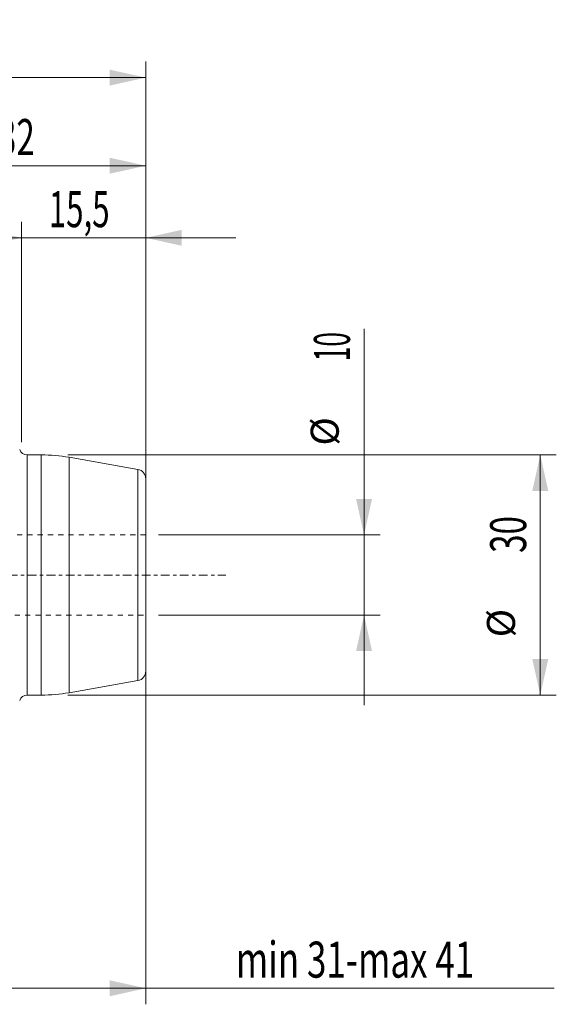
# Model space of a CAD drawing. Units: millimetres. Extents: x -67 to 89, y -54 to 69.
# Drawn here: x 22 to 89, y -54 to 69 of the extents above; entities that cross this region are included whole.
import ezdxf

# ---------------------------------------------------------------- set-up
doc = ezdxf.new("R2010")
doc.units = ezdxf.units.MM
doc.linetypes.add('CENTER', pattern=[47.5, 22, -8.5, 8.5, -8.5])
doc.linetypes.add('DASHED', pattern=[25.72, 12.86, -12.86])
for name, color, linetype in [('1', 4, 'Continuous'), ('2', 7, 'Continuous'), ('SK2', 7, 'Continuous'), ('SK3', 1, 'DASHED'), ('SK4', 2, 'CENTER')]:
    doc.layers.add(name, color=color, linetype=linetype)
doc.styles.add('iso_b_vert', font='simplex.shx')
doc.dimstyles.get("Standard").update_dxf_attribs({"dimtxt": 0.18, "dimasz": 0.18, "dimexe": 0.18, "dimexo": 0.0625, "dimgap": 0.09, "dimtad": 1, "dimzin": 0, "dimdsep": 52, "dimtxsty": 'Standard', "dimcen": 0.09, "dimadec": 0, "dimazin": 0, "dimtfac": 1, "dimtdec": 4, "dimtofl": 0, "dimtmove": 0, "dimatfit": 3, "dimfxl": 1, "dimtolj": 1, "dimtzin": 0, "dimarcsym": 0})

# ---------------------------------------------------------------- blocks, each defined once
blk = doc.blocks.new('_U0')
at = {"layer": 'SK2', "lineweight": 13}
for p, q in [((6, 24.5875), (6, 53.1)), ((38, 6.5875), (38, 53.1)), ((6, 51.1), (38, 51.1))]:
    blk.add_line(p, q, dxfattribs=at)
at = {"layer": 'SK2', "lineweight": 18}
for points in [[(6, 51.1), (10.499996, 52.097626), (10.500004, 50.102374)], [(38, 51.1), (33.500004, 50.102374), (33.499996, 52.097626)]]:
    blk.add_solid(points, dxfattribs=at)
at = {"layer": 'SK2', "lineweight": 18, "insert": (19.550758, 52.427672), "char_height": 4.5, "attachment_point": 7, "line_spacing_factor": 1.084337, "style": 'iso_b_vert'}
blk.add_mtext('\\W0.6740;32', dxfattribs=at)
blk = doc.blocks.new('_U1')
at = {"layer": '2', "lineweight": 13}
for p, q in [((0, 17.5875), (0, 64.1)), ((38, 16.5875), (38, 64.1)), ((0, 62.1), (38, 62.1))]:
    blk.add_line(p, q, dxfattribs=at)
at = {"layer": '2', "lineweight": 18}
for points in [[(0, 62.1), (4.499996, 63.097626), (4.500004, 61.102374)], [(38, 62.1), (33.500004, 61.102374), (33.499996, 63.097626)]]:
    blk.add_solid(points, dxfattribs=at)
at = {"layer": '2', "lineweight": 18, "insert": (16.550758, 63.427672), "char_height": 4.5, "attachment_point": 7, "line_spacing_factor": 1.084337, "style": 'iso_b_vert'}
blk.add_mtext('\\W0.6740;38', dxfattribs=at)
blk = doc.blocks.new('_U2')
at = {"layer": 'SK2', "lineweight": 13}
for p, q in [((22.5, 16.5875), (22.5, 44.1)), ((38, 16.5875), (38, 44.1)), ((49.25, 42.1), (11.25, 42.1))]:
    blk.add_line(p, q, dxfattribs=at)
at = {"layer": 'SK2', "lineweight": 18}
for points in [[(22.5, 42.1), (18.000004, 41.102374), (17.999996, 43.097626)], [(38, 42.1), (42.499996, 43.097626), (42.500004, 41.102374)]]:
    blk.add_solid(points, dxfattribs=at)
at = {"layer": 'SK2', "lineweight": 18, "insert": (25.888687, 43.427672), "char_height": 4.5, "attachment_point": 7, "line_spacing_factor": 1.084337, "style": 'iso_b_vert'}
blk.add_mtext('\\W0.6367;15,5', dxfattribs=at)
blk = doc.blocks.new('_U4')
at = {"layer": 'SK2', "lineweight": 13}
for p, q in [((-3, -6.5875), (-3, -53.6)), ((38, -6.5875), (38, -53.6)), ((-3, -51.6), (88.998566, -51.6))]:
    blk.add_line(p, q, dxfattribs=at)
at = {"layer": 'SK2', "lineweight": 18}
for points in [[(-3, -51.6), (1.499996, -50.602374), (1.500004, -52.597626)], [(38, -51.6), (33.500004, -52.597626), (33.499996, -50.602374)]]:
    blk.add_solid(points, dxfattribs=at)
at = {"layer": 'SK2', "lineweight": 18, "insert": (49.2385, -50.272328), "char_height": 4.5, "attachment_point": 7, "line_spacing_factor": 1.084337, "style": 'iso_b_vert'}
blk.add_mtext('\\W0.7114;min 31-max 41', dxfattribs=at)
blk = doc.blocks.new('_U5')
at = {"layer": 'SK2', "lineweight": 13}
for p, q in [((28.2875, 15), (89.25, 15)), ((87.25, 15), (87.25, -15)), ((28.2875, -15), (89.25, -15))]:
    blk.add_line(p, q, dxfattribs=at)
at = {"layer": 'SK2', "lineweight": 18}
for points in [[(87.25, 15), (88.247626, 10.500004), (86.252374, 10.499996)], [(87.25, -15), (86.252374, -10.500004), (88.247626, -10.499996)]]:
    blk.add_solid(points, dxfattribs=at)
at = {"layer": 'SK2', "lineweight": 18, "attachment_point": 7, "rotation": 90, "line_spacing_factor": 1.084337, "style": 'iso_b_vert'}
for s, insert, char_height in [('\\W0.6740;30', (85.488328, 2.764758), 4.5), ('%%c', (85.185366, -7.780242), 3.5)]:
    blk.add_mtext(s, dxfattribs=dict(at, insert=insert, char_height=char_height))
blk = doc.blocks.new('_U6')
at = {"layer": 'SK2', "lineweight": 13}
for p, q in [((65.25, -16.25), (65.25, 30.750656)), ((39.5875, 5), (67.25, 5)), ((39.5875, -5), (67.25, -5))]:
    blk.add_line(p, q, dxfattribs=at)
at = {"layer": 'SK2', "lineweight": 18}
for points in [[(65.25, 5), (64.252374, 9.499996), (66.247626, 9.500004)], [(65.25, -5), (66.247626, -9.499996), (64.252374, -9.500004)]]:
    blk.add_solid(points, dxfattribs=at)
at = {"layer": 'SK2', "lineweight": 18, "attachment_point": 7, "rotation": 90, "line_spacing_factor": 1.084337, "style": 'iso_b_vert'}
for s, insert, char_height in [('\\W0.5321;10', (63.488328, 26.7025), 4.5), ('%%c', (63.185366, 16.1575), 3.5)]:
    blk.add_mtext(s, dxfattribs=dict(at, insert=insert, char_height=char_height))

msp = doc.modelspace()

# ---------------------------------------------------------------- linework, layer by layer
at = {"layer": '1', "lineweight": 13}
for p, q in [((23.2, 0), (23.2, 15)), ((24.95, 15), (24.95, -15)), ((28.42, 14.7), (28.42, 0)), ((37.01, -13.18), (37.01, 13.18)), ((23.2, -15), (23.2, 0)), ((28.42, 0), (28.42, -14.7))]:
    msp.add_line(p, q, dxfattribs=at)
at = {"layer": '1', "lineweight": 18}
for p, q in [((24.95, 15), (23.2, 15)), ((37.01, 13.18), (28.42, 14.7)), ((38, -12), (38, 12)), ((28.42, -14.7), (37.01, -13.18)), ((23.2, -15), (24.95, -15))]:
    msp.add_line(p, q, dxfattribs=at)
for centre, radius, start, end in [((23.2, 16), 1, 200, 270), ((24.95, -5), 20, 80, 90), ((36.8, 12), 1.2, 0, 80), ((36.8, -12), 1.2, 280, 0), ((24.95, 5), 20, 270, 280), ((23.2, -16), 1, 90, 160)]:
    msp.add_arc(centre, radius, start, end, dxfattribs=at)
at = {"layer": 'SK3', "lineweight": 18, "ltscale": 0.05}
for p, q in [((38, 5), (-1.5, 5)), ((-1.5, -5), (38, -5))]:
    msp.add_line(p, q, dxfattribs=at)
at = {"layer": 'SK4', "lineweight": 18, "ltscale": 0.05}
msp.add_line((-29, 0), (48, 0), dxfattribs=at)

# ---------------------------------------------------------------- dimensions: what is measured, and where the dimension line sits
at = {"layer": '2', "lineweight": 18}
dim = msp.add_linear_dim(base=(38, 62.1), p1=(0, 16), p2=(38, 15), dimstyle='Standard', override={"dimtxt": 4.5, "dimasz": 4.5, "dimexe": 2, "dimexo": 1.5875, "dimgap": 2.25, "dimtad": 1, "dimtih": 1, "dimtoh": 0, "dimdec": 1, "dimlfac": 1, "dimzin": 8, "dimdsep": 44, "dimlunit": 2, "dimpost": '<>', "dimtxsty": 'iso_b_vert', "dimsah": 1, "dimse1": 0, "dimse2": 0, "dimsd1": 0, "dimsd2": 0, "dimclrd": 2, "dimclre": 2, "dimclrt": 2, "dimtol": 0, "dimtm": -0.1, "dimtfac": 0.777778, "dimtdec": 2, "dimtofl": 1, "dimtmove": 0, "dimtzin": 8, "dimlwd": 13, "dimlwe": 13}, dxfattribs=at)
dim.commit()
dim.dimension.update_dxf_attribs({"geometry": '_U1', "text_midpoint": (19, 62.1)})
at = {"layer": 'SK2', "lineweight": 18}
for base, p1, p2, override, picture, middle in [((38, 51.1), (6, 23), (38, 5), {"dimtxt": 4.5, "dimasz": 4.5, "dimexe": 2, "dimexo": 1.5875, "dimgap": 2.25, "dimtad": 1, "dimtih": 1, "dimtoh": 0, "dimdec": 1, "dimlfac": 1, "dimzin": 8, "dimdsep": 44, "dimlunit": 2, "dimpost": '<>', "dimtxsty": 'iso_b_vert', "dimsah": 1, "dimse1": 0, "dimse2": 0, "dimsd1": 0, "dimsd2": 0, "dimclrd": 2, "dimclre": 2, "dimclrt": 2, "dimtol": 0, "dimtm": -0.1, "dimtfac": 0.777778, "dimtdec": 2, "dimtofl": 1, "dimtmove": 0, "dimtzin": 8, "dimlwd": 13, "dimlwe": 13}, '_U0', (22, 51.1)), ((22.5, 42.1), (38, 15), (22.5, 15), {"dimtxt": 4.5, "dimasz": 4.5, "dimexe": 2, "dimexo": 1.5875, "dimgap": 2.25, "dimtad": 1, "dimtih": 1, "dimtoh": 0, "dimdec": 1, "dimlfac": 1, "dimzin": 8, "dimdsep": 44, "dimlunit": 2, "dimpost": '<>', "dimtxsty": 'iso_b_vert', "dimsah": 1, "dimse1": 0, "dimse2": 0, "dimsd1": 0, "dimsd2": 0, "dimclrd": 2, "dimclre": 2, "dimclrt": 2, "dimtol": 0, "dimtm": -0.1, "dimtfac": 0.777778, "dimtdec": 2, "dimtofl": 1, "dimtmove": 0, "dimtzin": 8, "dimlwd": 13, "dimlwe": 13}, '_U2', (30.25, 42.1)), ((38, -51.6), (-3, -5), (38, -5), {"dimtxt": 4.5, "dimasz": 4.5, "dimexe": 2, "dimexo": 1.5875, "dimgap": 2.25, "dimtad": 1, "dimtih": 1, "dimtoh": 0, "dimdec": 0, "dimlfac": 1, "dimzin": 8, "dimdsep": 44, "dimlunit": 2, "dimpost": '', "dimtxsty": 'iso_b_vert', "dimsah": 1, "dimse1": 0, "dimse2": 0, "dimsd1": 0, "dimsd2": 0, "dimclrd": 2, "dimclre": 2, "dimclrt": 2, "dimtol": 0, "dimtm": -0.1, "dimtfac": 0.777778, "dimtdec": 2, "dimtofl": 1, "dimtmove": 0, "dimtzin": 8, "dimlwd": 13, "dimlwe": 13}, '_U4', (69, -51.6))]:
    dim = msp.add_linear_dim(base=base, p1=p1, p2=p2, dimstyle='Standard', override=override, dxfattribs=at)
    dim.commit()
    dim.dimension.update_dxf_attribs({"geometry": picture, "text_midpoint": middle})
for base, p1, p2, picture, middle in [((65.25, -5), (38, 5), (38, -5), '_U6', (65.25, 24.07)), ((87.25, -15), (26.7, 15), (26.7, -15), '_U5', (87.25, 0))]:
    dim = msp.add_linear_dim(base=base, p1=p1, p2=p2, angle=90, dimstyle='Standard', override={"dimtxt": 4.5, "dimasz": 4.5, "dimexe": 2, "dimexo": 1.5875, "dimgap": 2.25, "dimtad": 1, "dimtih": 0, "dimtoh": 0, "dimdec": 1, "dimlfac": 1, "dimzin": 8, "dimdsep": 44, "dimlunit": 2, "dimpost": '<>', "dimtxsty": 'iso_b_vert', "dimsah": 1, "dimse1": 0, "dimse2": 0, "dimsd1": 0, "dimsd2": 0, "dimclrd": 2, "dimclre": 2, "dimclrt": 2, "dimtol": 0, "dimtm": -0.1, "dimtfac": 0.777778, "dimtdec": 2, "dimtofl": 1, "dimtmove": 0, "dimtzin": 8, "dimlwd": 13, "dimlwe": 13}, dxfattribs=at)
    dim.commit()
    dim.dimension.update_dxf_attribs({"geometry": picture, "text_midpoint": middle})

doc.saveas('drawing.dxf')
